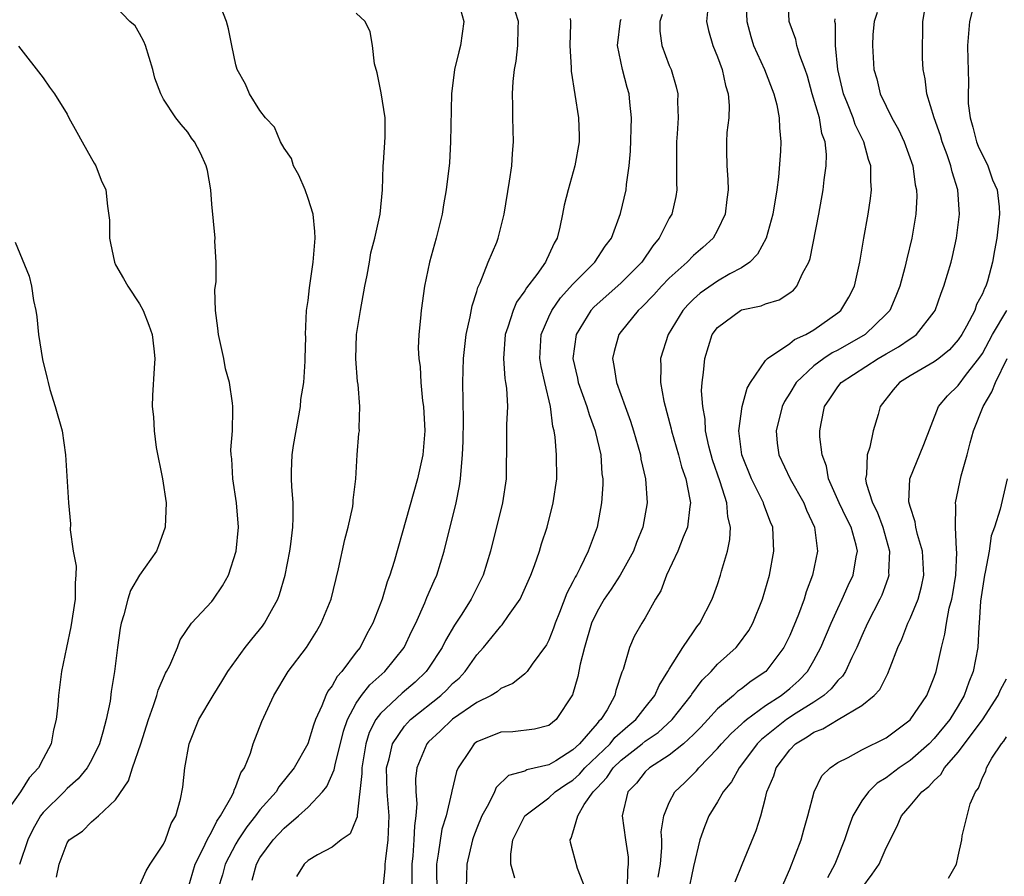
# Model space of a CAD drawing. Units: inches. Extents: x 2568000 to 2571000, y 1545000 to 1548000.
# Drawn here: x 2568607 to 2568689, y 1547274 to 1547345 of the extents above; entities that cross this region are included whole.
import ezdxf

# ---------------------------------------------------------------- set-up
doc = ezdxf.new("R2010")
doc.units = ezdxf.units.IN
doc.header["$MEASUREMENT"] = 0
doc.layers.add('LD25681545_2ft', color=31, linetype='Continuous')

msp = doc.modelspace()

# ---------------------------------------------------------------- linework, layer by layer
at = {"layer": 'LD25681545_2ft'}
for points, elevation in [([(2568667.361, 1547347), (2568667.446, 1547345), (2568667.761, 1547343.761), (2568668.005, 1547343), (2568668.918, 1547341), (2568669.682, 1547339), (2568669.921, 1547338.079), (2568670.127, 1547337), (2568670.152, 1547336.152), (2568670.271, 1547335), (2568670.238, 1547334.238), (2568670.073, 1547332.073), (2568669.927, 1547331), (2568669.608, 1547329), (2568669.047, 1547327), (2568668.337, 1547325.663), (2568667.681, 1547325), (2568667, 1547324.54), (2568666.031, 1547324.031), (2568665, 1547323.438), (2568663.564, 1547322.436), (2568663, 1547321.925), (2568662.536, 1547321.464), (2568662.128, 1547321), (2568660.915, 1547319), (2568660.258, 1547317), (2568660.299, 1547316.299), (2568660.258, 1547315), (2568660.538, 1547313.462), (2568661.162, 1547311.162), (2568661.191, 1547311), (2568661.755, 1547309), (2568662.004, 1547308.004), (2568662.36, 1547307), (2568662.711, 1547305.289), (2568662.747, 1547305), (2568662.695, 1547304.695), (2568662.514, 1547303), (2568662.144, 1547302.144), (2568661.706, 1547301), (2568660.772, 1547299), (2568660.296, 1547297.704), (2568659.858, 1547297), (2568659, 1547295.47), (2568658.709, 1547295), (2568658.093, 1547293.907), (2568657.68, 1547293), (2568657.154, 1547291.154), (2568657.06, 1547290.94), (2568656.571, 1547289.429), (2568656.474, 1547289), (2568655.826, 1547287.826), (2568655.304, 1547287), (2568655.141, 1547286.859), (2568655, 1547286.679), (2568653.547, 1547285), (2568653, 1547284.48), (2568651.57, 1547283.57), (2568651, 1547283.233), (2568649.174, 1547282.826), (2568649, 1547282.726), (2568647.633, 1547282.367), (2568646.628, 1547281.372), (2568646.473, 1547281), (2568645.978, 1547279.978), (2568645.429, 1547279), (2568645, 1547277.971), (2568644.728, 1547277.272), (2568644.64, 1547277), (2568644.196, 1547275), (2568644.129, 1547273)], 7624), ([(2568648.17, 1547273.83), (2568647.838, 1547275), (2568647.827, 1547275.827), (2568648.002, 1547277), (2568649, 1547279.013), (2568651, 1547280.503), (2568651.533, 1547281), (2568652.399, 1547281.601), (2568653, 1547281.981), (2568653.536, 1547282.464), (2568653.982, 1547283), (2568656.074, 1547285), (2568656.481, 1547285.519), (2568657.551, 1547286.449), (2568658.226, 1547287), (2568659, 1547288.003), (2568659.801, 1547289), (2568660.152, 1547289.848), (2568660.89, 1547291), (2568661, 1547291.2), (2568662.115, 1547293), (2568663, 1547294.301), (2568663.296, 1547294.704), (2568663.539, 1547295), (2568664.571, 1547297), (2568665, 1547298.222), (2568665.25, 1547299), (2568665.332, 1547299.332), (2568665.822, 1547301), (2568666.031, 1547301.969), (2568666.075, 1547303), (2568665.853, 1547303.853), (2568665.786, 1547305), (2568665.233, 1547306.767), (2568664.581, 1547308.581), (2568664.275, 1547309.725), (2568663.999, 1547311), (2568663.973, 1547311.973), (2568663.775, 1547313), (2568663.685, 1547314.316), (2568663.741, 1547315), (2568663.849, 1547315.849), (2568663.942, 1547317), (2568664.571, 1547319), (2568665, 1547319.585), (2568666.921, 1547321), (2568667, 1547321.038), (2568668.625, 1547321.375), (2568669, 1547321.543), (2568670.119, 1547321.882), (2568671, 1547322.463), (2568671.312, 1547322.688), (2568671.593, 1547323), (2568672.061, 1547324.061), (2568672.585, 1547325), (2568672.694, 1547325.306), (2568673.418, 1547329), (2568673.775, 1547331), (2568673.856, 1547331.856), (2568674.02, 1547333), (2568674.047, 1547333.953), (2568673.936, 1547335), (2568673.681, 1547335.681), (2568673.462, 1547337), (2568672.874, 1547339), (2568672.465, 1547340.465), (2568672.284, 1547341), (2568671.835, 1547342.165), (2568671.6, 1547343), (2568671.509, 1547343.509), (2568670.95, 1547345), (2568670.881, 1547347)], 7626), ([(2568610.095, 1547273.906), (2568610.309, 1547275), (2568611, 1547276.767), (2568611.166, 1547277), (2568612.253, 1547277.747), (2568613, 1547278.497), (2568613.598, 1547279), (2568615, 1547280.337), (2568616.081, 1547281.919), (2568616.424, 1547283), (2568617.107, 1547285), (2568617.734, 1547287), (2568618.161, 1547288.161), (2568618.422, 1547289), (2568618.541, 1547289.459), (2568619.153, 1547290.847), (2568619.246, 1547291), (2568619.501, 1547291.501), (2568620.142, 1547293), (2568620.38, 1547293.62), (2568621.327, 1547295), (2568623, 1547296.819), (2568623.148, 1547297), (2568623.899, 1547298.101), (2568624.387, 1547299), (2568625.027, 1547301), (2568625.205, 1547303), (2568625.064, 1547305), (2568624.75, 1547307), (2568624.659, 1547308.659), (2568624.61, 1547309), (2568624.59, 1547309.41), (2568624.709, 1547311), (2568624.754, 1547312.754), (2568624.746, 1547313), (2568624.717, 1547313.283), (2568624.466, 1547315), (2568624.15, 1547316.15), (2568623.993, 1547317), (2568623.548, 1547319), (2568623.512, 1547319.512), (2568623.301, 1547321), (2568623.263, 1547322.737), (2568623.356, 1547323.356), (2568623.356, 1547325), (2568623.259, 1547326.741), (2568623.277, 1547327), (2568623, 1547329.831), (2568622.909, 1547331), (2568622.631, 1547332.631), (2568622.522, 1547333), (2568622.054, 1547334.054), (2568621.554, 1547335), (2568621.314, 1547335.314), (2568621, 1547335.803), (2568620.447, 1547336.447), (2568620.002, 1547337), (2568619, 1547338.554), (2568618.754, 1547339), (2568618.282, 1547340.282), (2568618.107, 1547341), (2568617.481, 1547343), (2568617.348, 1547343.348), (2568617, 1547344.007), (2568616.627, 1547344.627), (2568616.204, 1547345), (2568615, 1547346.234)], 7606), ([(2568617, 1547273.19), (2568617.556, 1547274.443), (2568617.888, 1547275), (2568619, 1547276.649), (2568619.165, 1547277), (2568619.625, 1547278.375), (2568620.008, 1547279), (2568620.39, 1547280.39), (2568620.607, 1547281.393), (2568620.762, 1547283), (2568621.125, 1547285), (2568621.934, 1547287), (2568623.1, 1547289), (2568623.841, 1547290.159), (2568624.345, 1547291), (2568625.785, 1547293), (2568626.315, 1547293.685), (2568627.223, 1547294.777), (2568627.381, 1547295), (2568627.812, 1547295.812), (2568628.475, 1547297), (2568628.611, 1547297.389), (2568629.098, 1547299), (2568629.48, 1547301), (2568629.566, 1547301.566), (2568629.729, 1547303), (2568629.771, 1547303.771), (2568629.752, 1547305), (2568629.644, 1547306.356), (2568629.611, 1547307), (2568629.612, 1547307.612), (2568629.682, 1547309), (2568629.786, 1547309.786), (2568630.368, 1547313), (2568630.407, 1547313.593), (2568630.632, 1547315), (2568630.768, 1547316.768), (2568630.759, 1547317), (2568630.802, 1547318.802), (2568630.783, 1547319), (2568630.877, 1547321), (2568631, 1547321.816), (2568631.115, 1547322.885), (2568631.421, 1547325), (2568631.578, 1547327), (2568631.554, 1547327.554), (2568631.406, 1547329), (2568631, 1547330.305), (2568630.75, 1547331), (2568630.235, 1547332.235), (2568629.779, 1547333), (2568629.612, 1547333.612), (2568629, 1547334.484), (2568628.693, 1547335), (2568628.216, 1547336.216), (2568627.474, 1547337), (2568627, 1547337.592), (2568626.123, 1547339), (2568625.797, 1547339.797), (2568625.112, 1547341), (2568625, 1547341.404), (2568624.653, 1547343), (2568624.383, 1547344.383), (2568624.209, 1547345), (2568623.719, 1547346.281)], 7608), ([(2568643.512, 1547346.487), (2568643.946, 1547345), (2568643.664, 1547343), (2568643.519, 1547342.481), (2568643.15, 1547341), (2568642.904, 1547339), (2568642.835, 1547335), (2568642.743, 1547333.257), (2568642.48, 1547331), (2568642.24, 1547329.759), (2568642.133, 1547329), (2568641.641, 1547327), (2568641.09, 1547325), (2568640.656, 1547323), (2568640.383, 1547321), (2568640.342, 1547320.342), (2568640.206, 1547319), (2568640.147, 1547317.853), (2568640.19, 1547317), (2568640.304, 1547316.304), (2568640.364, 1547315), (2568640.513, 1547313.487), (2568640.591, 1547313), (2568640.682, 1547311), (2568640.515, 1547309), (2568640.083, 1547307), (2568638.144, 1547300.144), (2568637.786, 1547299), (2568637.559, 1547298.441), (2568637.149, 1547297), (2568636.374, 1547295), (2568635.88, 1547294.12), (2568635.314, 1547293), (2568635, 1547292.601), (2568633.804, 1547291), (2568633.411, 1547290.589), (2568633, 1547289.802), (2568632.643, 1547289.357), (2568632.475, 1547289), (2568632.151, 1547288.151), (2568631.614, 1547287), (2568631.454, 1547286.546), (2568630.968, 1547285), (2568629.853, 1547283), (2568628.58, 1547281.42), (2568628.334, 1547281), (2568627, 1547279.5), (2568626.639, 1547279), (2568625.911, 1547278.089), (2568625.181, 1547277), (2568625, 1547276.687), (2568624.12, 1547275), (2568623.883, 1547274.117), (2568623.539, 1547273)], 7612), ([(2568621.025, 1547273), (2568621.631, 1547275), (2568622.295, 1547276.295), (2568622.614, 1547277), (2568623, 1547277.697), (2568623.423, 1547278.577), (2568623.734, 1547279), (2568624.688, 1547280.688), (2568624.825, 1547281), (2568624.85, 1547281.15), (2568625, 1547281.444), (2568625.411, 1547282.589), (2568625.706, 1547283), (2568626.203, 1547284.203), (2568626.447, 1547285), (2568627.162, 1547286.838), (2568628.144, 1547289), (2568629.341, 1547291), (2568630.854, 1547293), (2568631.691, 1547294.309), (2568632.092, 1547295), (2568632.907, 1547297), (2568633.529, 1547299.529), (2568634.043, 1547301.957), (2568634.337, 1547303), (2568634.711, 1547304.711), (2568634.755, 1547305), (2568634.755, 1547305.245), (2568634.955, 1547307), (2568635.082, 1547309), (2568635.224, 1547310.776), (2568635.258, 1547311), (2568635.238, 1547311.238), (2568635.287, 1547313), (2568635.159, 1547314.841), (2568635.102, 1547315.102), (2568634.975, 1547316.975), (2568635.031, 1547319), (2568635.341, 1547321), (2568635.724, 1547323), (2568635.915, 1547323.915), (2568636.101, 1547325), (2568636.216, 1547325.784), (2568636.538, 1547327), (2568636.989, 1547328.989), (2568637.187, 1547331), (2568637.233, 1547333), (2568637.263, 1547333.263), (2568637.393, 1547335.393), (2568637.408, 1547337), (2568637.076, 1547339.076), (2568636.724, 1547340.724), (2568636.524, 1547341.476), (2568636.36, 1547343), (2568636.141, 1547344.141), (2568635.744, 1547345), (2568635, 1547345.688)], 7610), ([(2568626.339, 1547273.661), (2568626.703, 1547275), (2568627, 1547275.514), (2568628.086, 1547277), (2568629, 1547277.986), (2568630.212, 1547279), (2568631, 1547279.74), (2568632.201, 1547281), (2568632.552, 1547281.448), (2568633.172, 1547282.827), (2568633.24, 1547283.24), (2568633.95, 1547286.05), (2568634.27, 1547287), (2568635, 1547288.369), (2568635.428, 1547289), (2568636.115, 1547289.885), (2568637.374, 1547291), (2568638.978, 1547293), (2568639.624, 1547294.376), (2568639.936, 1547295), (2568640.694, 1547296.694), (2568640.864, 1547297.136), (2568641.464, 1547298.536), (2568641.679, 1547299), (2568642.305, 1547301), (2568643.292, 1547305), (2568643.585, 1547306.415), (2568643.668, 1547307), (2568643.7, 1547307.7), (2568643.834, 1547309), (2568643.872, 1547310.128), (2568643.908, 1547311.908), (2568643.86, 1547315), (2568643.898, 1547317), (2568644.135, 1547319), (2568644.468, 1547320.467), (2568644.617, 1547321.383), (2568645, 1547322.565), (2568645.093, 1547322.907), (2568645.278, 1547323.278), (2568645.968, 1547325), (2568646.673, 1547326.673), (2568646.797, 1547327), (2568647.277, 1547329), (2568647.725, 1547331.725), (2568647.911, 1547333), (2568647.971, 1547334.029), (2568648.072, 1547335), (2568648.014, 1547337), (2568648.01, 1547337.99), (2568647.962, 1547339), (2568648.023, 1547340.023), (2568648.133, 1547341), (2568648.284, 1547341.715), (2568648.426, 1547343), (2568648.442, 1547344.442), (2568648.48, 1547345), (2568648.234, 1547345.766)], 7614), ([(2568652.76, 1547345.24), (2568652.797, 1547345), (2568652.8, 1547344.8), (2568652.736, 1547343), (2568652.859, 1547341.142), (2568652.862, 1547340.862), (2568653.465, 1547337), (2568653.505, 1547335.505), (2568653.504, 1547335), (2568653.165, 1547333), (2568652.586, 1547331), (2568652.265, 1547329.735), (2568652.134, 1547329), (2568651.912, 1547327.912), (2568651.677, 1547327), (2568651.424, 1547326.576), (2568651, 1547325.613), (2568650.792, 1547325.208), (2568650.706, 1547325), (2568649.984, 1547323.984), (2568649.133, 1547322.867), (2568649, 1547322.632), (2568648.307, 1547321.693), (2568648.018, 1547321), (2568647.596, 1547319.596), (2568647.379, 1547319), (2568647.223, 1547317), (2568647.342, 1547315.343), (2568647.407, 1547315), (2568647.47, 1547314.53), (2568647.552, 1547313), (2568647.481, 1547311.481), (2568647.487, 1547310.513), (2568647.447, 1547307), (2568647.144, 1547305), (2568646.139, 1547301), (2568645.53, 1547299), (2568644.549, 1547297), (2568643.77, 1547295.77), (2568643.153, 1547294.847), (2568642.415, 1547293.585), (2568642.139, 1547293), (2568641, 1547291.264), (2568640.813, 1547291), (2568639.878, 1547290.122), (2568638.809, 1547289.191), (2568637, 1547287.509), (2568636.623, 1547287), (2568636.078, 1547285.922), (2568635.805, 1547285), (2568635.453, 1547283), (2568635.465, 1547282.535), (2568635.067, 1547279.067), (2568635.07, 1547278.93), (2568635, 1547278.717), (2568634.492, 1547277.508), (2568633.757, 1547277), (2568633, 1547276.41), (2568631.774, 1547275.774), (2568631, 1547275.307), (2568630.676, 1547275), (2568630.024, 1547273.976)], 7616), ([(2568637.243, 1547273), (2568637.404, 1547274.596), (2568637.402, 1547275), (2568637.442, 1547275.442), (2568637.644, 1547277), (2568637.727, 1547279), (2568637.57, 1547281), (2568637.524, 1547283), (2568637.731, 1547283.731), (2568638.014, 1547285), (2568639, 1547286.451), (2568639.254, 1547286.746), (2568639.505, 1547287), (2568642.014, 1547289), (2568642.525, 1547289.475), (2568643, 1547289.989), (2568643.543, 1547290.457), (2568644.031, 1547291), (2568645, 1547292.371), (2568645.566, 1547293), (2568647, 1547294.751), (2568647.131, 1547294.869), (2568647.655, 1547295.655), (2568648.602, 1547297), (2568648.735, 1547297.265), (2568649.497, 1547299), (2568649.796, 1547299.796), (2568650.215, 1547301), (2568650.391, 1547301.609), (2568650.846, 1547303), (2568651.361, 1547305), (2568651.648, 1547307), (2568651.641, 1547309), (2568651.533, 1547310.467), (2568651.449, 1547311), (2568651.339, 1547311.339), (2568651.14, 1547313), (2568650.649, 1547315), (2568650.345, 1547316.345), (2568650.245, 1547317), (2568650.366, 1547319), (2568651, 1547320.467), (2568651.248, 1547321), (2568651.968, 1547322.032), (2568653, 1547323.188), (2568654.811, 1547325), (2568655.675, 1547326.326), (2568656.189, 1547327), (2568656.958, 1547329.042), (2568657.409, 1547331), (2568657.45, 1547331.45), (2568657.675, 1547333), (2568657.786, 1547334.214), (2568657.861, 1547337), (2568657.718, 1547338.282), (2568657.656, 1547339), (2568657.508, 1547339.507), (2568657.114, 1547341), (2568656.708, 1547343), (2568656.937, 1547345.063), (2568657, 1547345.201)], 7618), ([(2568660.419, 1547345.581), (2568660.209, 1547345), (2568660.206, 1547344.206), (2568660.367, 1547343), (2568661, 1547341.341), (2568661.149, 1547341), (2568661.574, 1547339.574), (2568661.712, 1547339), (2568661.686, 1547338.314), (2568661.726, 1547337), (2568661.654, 1547335.654), (2568661.59, 1547335), (2568661.604, 1547333), (2568661.585, 1547331.585), (2568661.623, 1547331), (2568661.54, 1547330.46), (2568661.2, 1547329), (2568661, 1547328.652), (2568660.168, 1547327), (2568659.64, 1547326.36), (2568658.709, 1547325), (2568657, 1547323.295), (2568654.731, 1547321.269), (2568654.491, 1547321), (2568653.267, 1547319), (2568652.991, 1547317), (2568653.368, 1547315.368), (2568653.433, 1547315), (2568654.157, 1547313), (2568654.336, 1547312.336), (2568654.846, 1547311), (2568654.865, 1547310.865), (2568655.303, 1547309), (2568655.408, 1547307.408), (2568655.47, 1547307), (2568655.474, 1547306.526), (2568655.372, 1547305), (2568655.001, 1547303), (2568654.274, 1547301), (2568653.609, 1547299.609), (2568653.286, 1547299), (2568653.173, 1547298.827), (2568653, 1547298.441), (2568652.502, 1547297.498), (2568651.893, 1547295.893), (2568651.519, 1547295), (2568651.391, 1547294.609), (2568651, 1547293.61), (2568650.793, 1547293.207), (2568649.609, 1547291.609), (2568649.187, 1547291), (2568649, 1547290.811), (2568647.998, 1547290.002), (2568647, 1547289.592), (2568646.699, 1547289.301), (2568646.206, 1547289), (2568645, 1547288.409), (2568643, 1547287.038), (2568641.958, 1547286.042), (2568641, 1547285.157), (2568640.855, 1547285), (2568640.025, 1547283), (2568639.926, 1547282.075), (2568639.935, 1547281), (2568640.021, 1547280.021), (2568639.952, 1547279), (2568639.83, 1547278.17), (2568639.79, 1547277), (2568639.684, 1547275.684), (2568639.608, 1547275), (2568639.627, 1547273)], 7620), ([(2568664.181, 1547345.819), (2568664.09, 1547345), (2568664.257, 1547344.257), (2568664.602, 1547343), (2568665, 1547342.054), (2568665.387, 1547341), (2568665.673, 1547339.673), (2568665.901, 1547339), (2568665.969, 1547338.03), (2568665.932, 1547337), (2568665.782, 1547335.782), (2568665.74, 1547335), (2568665.738, 1547334.262), (2568665.765, 1547333), (2568665.869, 1547331.869), (2568665.88, 1547331), (2568665.779, 1547330.221), (2568665.648, 1547329), (2568665, 1547327.649), (2568664.641, 1547327), (2568663.782, 1547326.218), (2568663, 1547325.554), (2568662.475, 1547325), (2568661, 1547323.672), (2568660.362, 1547323), (2568659.724, 1547322.276), (2568658.727, 1547321.273), (2568658.407, 1547321), (2568657, 1547319.249), (2568656.809, 1547319), (2568656.409, 1547317.591), (2568656.274, 1547317), (2568656.406, 1547316.406), (2568656.6, 1547315), (2568657.326, 1547313), (2568657.788, 1547311.788), (2568658.034, 1547311), (2568658.596, 1547309), (2568658.646, 1547308.646), (2568659.019, 1547307), (2568659.17, 1547305), (2568658.81, 1547303), (2568658.278, 1547301.722), (2568658.022, 1547301), (2568656.929, 1547299), (2568656.167, 1547297.833), (2568655.598, 1547297), (2568655, 1547295.989), (2568654.545, 1547295), (2568653.956, 1547293), (2568653.609, 1547291.609), (2568653.414, 1547290.586), (2568652.954, 1547289.046), (2568651.606, 1547287), (2568651, 1547286.512), (2568649.805, 1547286.195), (2568648.004, 1547285.996), (2568647, 1547285.959), (2568645, 1547285.153), (2568644.801, 1547285), (2568644.436, 1547284.436), (2568643.451, 1547283), (2568643.314, 1547282.686), (2568642.93, 1547281.07), (2568642.914, 1547280.914), (2568642.454, 1547279), (2568642.114, 1547277.887), (2568641.814, 1547275.814), (2568641.665, 1547275), (2568641.652, 1547274.348), (2568641.68, 1547273)], 7622), ([(2568654.003, 1547273), (2568653.367, 1547274.633), (2568653, 1547276.07), (2568652.799, 1547276.798), (2568652.765, 1547277), (2568652.857, 1547277.143), (2568653, 1547277.584), (2568653.404, 1547279), (2568653.936, 1547279.936), (2568654.669, 1547281), (2568654.843, 1547281.157), (2568655, 1547281.346), (2568655.815, 1547282.185), (2568656.347, 1547283), (2568657, 1547283.626), (2568658.757, 1547285), (2568659, 1547285.205), (2568660.062, 1547285.938), (2568661.238, 1547287), (2568662.814, 1547289), (2568662.879, 1547289.121), (2568663.724, 1547290.276), (2568664.463, 1547291), (2568665, 1547291.604), (2568666.55, 1547293), (2568666.759, 1547293.241), (2568667.594, 1547294.406), (2568667.938, 1547295), (2568668.748, 1547297), (2568669.311, 1547299), (2568669.684, 1547301), (2568669.641, 1547301.641), (2568669.594, 1547303), (2568669.416, 1547303.415), (2568668.864, 1547304.865), (2568668.832, 1547305), (2568667.833, 1547307), (2568667.027, 1547309), (2568666.761, 1547311), (2568667.038, 1547313), (2568667.471, 1547314.529), (2568667.751, 1547315), (2568669, 1547316.826), (2568669.15, 1547317), (2568671, 1547318.253), (2568671.411, 1547318.589), (2568672.331, 1547319), (2568673, 1547319.384), (2568675, 1547320.797), (2568675.245, 1547321), (2568675.899, 1547322.102), (2568676.369, 1547323), (2568676.836, 1547325), (2568677.153, 1547327), (2568677.504, 1547329), (2568677.712, 1547330.289), (2568677.794, 1547331), (2568677.729, 1547331.729), (2568677.729, 1547333), (2568677.532, 1547333.531), (2568677.151, 1547335), (2568676.449, 1547336.449), (2568676.275, 1547337), (2568675.811, 1547338.189), (2568675.476, 1547339), (2568675.011, 1547341), (2568674.8, 1547343), (2568674.79, 1547344.79), (2568674.755, 1547345), (2568674.776, 1547345.224)], 7628), ([(2568678.26, 1547345.74), (2568678.006, 1547345), (2568677.915, 1547343.915), (2568677.864, 1547343), (2568677.995, 1547341), (2568678.225, 1547340.225), (2568678.519, 1547339), (2568679, 1547337.975), (2568679.483, 1547337), (2568680.031, 1547336.031), (2568680.504, 1547335), (2568681.213, 1547333), (2568681.433, 1547331.433), (2568681.533, 1547331), (2568681.548, 1547330.452), (2568681.485, 1547329), (2568681.15, 1547327), (2568680.722, 1547325.278), (2568680.568, 1547324.568), (2568680.155, 1547323), (2568679.828, 1547322.172), (2568679.307, 1547321), (2568679, 1547320.671), (2568677.255, 1547319), (2568675, 1547317.695), (2568674.54, 1547317.46), (2568673.836, 1547317), (2568673, 1547316.382), (2568671.523, 1547315), (2568671, 1547314.121), (2568670.568, 1547313.432), (2568670.37, 1547313), (2568669.866, 1547311), (2568669.97, 1547309.97), (2568670.089, 1547309), (2568671.028, 1547307), (2568672.168, 1547305), (2568672.399, 1547304.399), (2568673.047, 1547303), (2568673.307, 1547301), (2568672.906, 1547299), (2568672.377, 1547297.623), (2568672.205, 1547297), (2568671.743, 1547295.742), (2568671, 1547293.975), (2568670.526, 1547293), (2568669.01, 1547291), (2568667.801, 1547290.199), (2568667, 1547289.558), (2568666.671, 1547289.329), (2568666.324, 1547289), (2568665, 1547287.887), (2568664.203, 1547287), (2568663.621, 1547286.379), (2568663, 1547285.756), (2568662.177, 1547285), (2568661, 1547284.052), (2568659.348, 1547283), (2568659, 1547282.673), (2568658.268, 1547281.732), (2568657.562, 1547281), (2568657.095, 1547279), (2568657.354, 1547277), (2568657.57, 1547275.57), (2568657.584, 1547275), (2568657.517, 1547274.483), (2568657.497, 1547273)], 7630), ([(2568660.085, 1547273.915), (2568660.255, 1547275), (2568660.38, 1547276.38), (2568660.366, 1547277), (2568660.329, 1547277.671), (2568660.537, 1547279), (2568661, 1547280.11), (2568661.458, 1547281), (2568662.251, 1547281.749), (2568663.254, 1547282.746), (2568663.447, 1547283), (2568665, 1547284.594), (2568665.341, 1547285), (2568666.145, 1547285.855), (2568667, 1547286.629), (2568667.183, 1547286.817), (2568667.411, 1547287), (2568669, 1547288.168), (2568670.277, 1547289), (2568671, 1547289.593), (2568671.75, 1547290.25), (2568672.475, 1547291), (2568673, 1547291.906), (2568673.586, 1547293), (2568674.431, 1547295), (2568675, 1547296.237), (2568675.371, 1547297), (2568675.863, 1547298.137), (2568676.268, 1547299), (2568676.525, 1547300.525), (2568676.619, 1547301), (2568676.517, 1547301.483), (2568676.106, 1547303), (2568675.724, 1547303.724), (2568675.115, 1547305), (2568674.234, 1547307), (2568674.066, 1547308.066), (2568673.692, 1547309), (2568673.502, 1547310.498), (2568673.499, 1547311), (2568673.602, 1547311.602), (2568673.877, 1547313), (2568674.345, 1547313.655), (2568675, 1547314.641), (2568675.281, 1547315), (2568678.352, 1547317), (2568679, 1547317.388), (2568680.036, 1547317.964), (2568681, 1547318.639), (2568681.233, 1547318.768), (2568681.525, 1547319), (2568683, 1547320.888), (2568683.07, 1547321), (2568683.576, 1547322.424), (2568683.815, 1547323), (2568684.409, 1547325), (2568684.527, 1547325.473), (2568684.86, 1547327), (2568685.094, 1547329), (2568684.964, 1547331), (2568684.498, 1547332.498), (2568684.395, 1547333), (2568684.085, 1547333.915), (2568683.672, 1547335), (2568683.516, 1547335.516), (2568683.004, 1547337), (2568682.393, 1547339), (2568682.247, 1547340.247), (2568682.091, 1547341), (2568682.038, 1547341.962), (2568682.022, 1547343), (2568682.059, 1547344.059), (2568682.066, 1547345), (2568682.2, 1547345.799)], 7632), ([(2568686.156, 1547345.844), (2568685.926, 1547345), (2568685.777, 1547343), (2568685.784, 1547341.784), (2568685.825, 1547341), (2568685.858, 1547339.858), (2568685.824, 1547339), (2568685.824, 1547338.176), (2568685.976, 1547337), (2568686.215, 1547336.215), (2568686.525, 1547335), (2568686.653, 1547334.653), (2568687.446, 1547333), (2568687.856, 1547331.856), (2568688.243, 1547331), (2568688.385, 1547329.614), (2568688.435, 1547329), (2568688.211, 1547327), (2568688.016, 1547325.984), (2568687.857, 1547325), (2568687.424, 1547323.424), (2568687.283, 1547323), (2568687.177, 1547322.823), (2568687, 1547322.372), (2568686.527, 1547321.473), (2568686.365, 1547321), (2568685.694, 1547319.694), (2568685.301, 1547319), (2568685, 1547318.55), (2568684.268, 1547317.732), (2568683.373, 1547317), (2568683, 1547316.714), (2568681, 1547315.548), (2568680.117, 1547315), (2568679.604, 1547314.396), (2568678.52, 1547313), (2568678.349, 1547312.349), (2568677.943, 1547311), (2568677.646, 1547309.646), (2568677.436, 1547309), (2568677.371, 1547307.371), (2568677.294, 1547307), (2568677.36, 1547306.64), (2568677.888, 1547305), (2568678.267, 1547304.267), (2568678.733, 1547303), (2568679.281, 1547301), (2568679.215, 1547299.215), (2568679.229, 1547299), (2568679.183, 1547298.818), (2568679, 1547298.347), (2568678.651, 1547297.348), (2568678.493, 1547297), (2568677.468, 1547295), (2568677, 1547293.966), (2568676.584, 1547293), (2568676.165, 1547292.165), (2568675.633, 1547291), (2568675.389, 1547290.611), (2568675, 1547290.255), (2568674.444, 1547289.556), (2568673.831, 1547289), (2568673, 1547288.452), (2568671.538, 1547287.538), (2568670.72, 1547287), (2568668.649, 1547285.351), (2568668.307, 1547285), (2568667, 1547283.254), (2568666.789, 1547283), (2568666.159, 1547281.841), (2568665.47, 1547281), (2568665, 1547280.175), (2568664.27, 1547279), (2568663.911, 1547278.089), (2568663.523, 1547277), (2568663, 1547274.791), (2568662.529, 1547272.529)], 7634), ([(2568606.939, 1547342.939), (2568609, 1547340.329), (2568609.532, 1547339.531), (2568609.928, 1547339), (2568611, 1547337.29), (2568611.124, 1547337), (2568611.803, 1547335.803), (2568612.222, 1547335), (2568613, 1547333.626), (2568613.216, 1547333.215), (2568613.367, 1547333), (2568613.81, 1547331.81), (2568614.203, 1547331), (2568614.338, 1547329.662), (2568614.498, 1547328.498), (2568614.492, 1547327), (2568614.594, 1547326.594), (2568614.907, 1547325), (2568615, 1547324.792), (2568615.658, 1547323.657), (2568616.014, 1547323), (2568617, 1547321.548), (2568617.294, 1547321), (2568617.766, 1547319.766), (2568618.037, 1547319), (2568618.191, 1547317.809), (2568618.27, 1547317), (2568618.207, 1547316.207), (2568618.08, 1547313.92), (2568618.052, 1547313), (2568618.158, 1547312.158), (2568618.2, 1547311), (2568618.391, 1547309.609), (2568618.896, 1547307), (2568619.198, 1547305), (2568619.137, 1547303), (2568619.108, 1547302.892), (2568618.572, 1547301.428), (2568618.395, 1547301), (2568617, 1547299.008), (2568616.261, 1547297.739), (2568616.027, 1547297), (2568615.693, 1547295.693), (2568615.471, 1547295), (2568615.395, 1547294.605), (2568615.174, 1547293), (2568614.932, 1547291), (2568614.654, 1547289.346), (2568614.545, 1547288.545), (2568614.224, 1547287), (2568613.949, 1547285.949), (2568613.674, 1547285), (2568613, 1547283.632), (2568612.648, 1547283), (2568611.91, 1547282.09), (2568611, 1547281.289), (2568610.731, 1547281), (2568609, 1547279.292), (2568608.775, 1547279), (2568608.126, 1547277.874), (2568607.712, 1547277), (2568607.034, 1547274.966)], 7604), ([(2568606.677, 1547326.677), (2568607.833, 1547323.833), (2568608.022, 1547323), (2568608.189, 1547321.811), (2568608.383, 1547321), (2568608.47, 1547320.47), (2568608.606, 1547319), (2568608.928, 1547316.928), (2568609.335, 1547315.335), (2568609.404, 1547315), (2568609.561, 1547314.439), (2568610.002, 1547313), (2568610.562, 1547311), (2568610.857, 1547309), (2568611.091, 1547305), (2568611.254, 1547303.254), (2568611.234, 1547302.766), (2568611.493, 1547301), (2568611.742, 1547299.742), (2568611.708, 1547299), (2568611.638, 1547298.363), (2568611.661, 1547297), (2568611.295, 1547294.704), (2568610.918, 1547293), (2568610.513, 1547291), (2568610.257, 1547289), (2568610.203, 1547288.203), (2568610.07, 1547287), (2568609.849, 1547286.15), (2568609.663, 1547285), (2568609, 1547283.755), (2568608.618, 1547283), (2568607.822, 1547282.178), (2568607.113, 1547281), (2568605.703, 1547279)], 7602), ([(2568666.483, 1547273.517), (2568667.047, 1547274.953), (2568668.211, 1547277.789), (2568668.598, 1547279), (2568669, 1547280.503), (2568669.113, 1547281), (2568669.682, 1547282.318), (2568669.878, 1547283), (2568671, 1547284.504), (2568671.486, 1547285), (2568672.442, 1547285.558), (2568673, 1547285.948), (2568673.761, 1547286.239), (2568675.021, 1547287.021), (2568677, 1547288.169), (2568678.026, 1547289), (2568678.493, 1547289.507), (2568679, 1547290.563), (2568679.162, 1547290.838), (2568679.344, 1547291.344), (2568679.989, 1547293), (2568680.32, 1547293.68), (2568680.815, 1547295), (2568681, 1547295.396), (2568681.66, 1547297), (2568681.942, 1547298.057), (2568682.134, 1547299), (2568682.021, 1547301), (2568681.61, 1547302.39), (2568681.471, 1547303), (2568681.421, 1547303.421), (2568681, 1547304.7), (2568680.901, 1547305.099), (2568680.967, 1547307), (2568682.148, 1547309.852), (2568683.368, 1547313), (2568684.109, 1547313.891), (2568685, 1547314.758), (2568685.688, 1547315.688), (2568686.722, 1547317), (2568687, 1547317.424), (2568687.847, 1547319), (2568689.022, 1547321)], 7636), ([(2568670.332, 1547273), (2568671, 1547274.58), (2568671.955, 1547277), (2568672.163, 1547277.837), (2568672.492, 1547279), (2568673.025, 1547281), (2568673.665, 1547282.335), (2568674.351, 1547283), (2568675, 1547283.441), (2568675.844, 1547283.844), (2568677, 1547284.492), (2568679, 1547285.492), (2568681, 1547286.971), (2568682.381, 1547289), (2568683, 1547290.534), (2568683.159, 1547291), (2568683.607, 1547293), (2568683.895, 1547294.105), (2568684.023, 1547295), (2568684.255, 1547296.255), (2568684.454, 1547297), (2568684.537, 1547297.463), (2568684.795, 1547299), (2568684.893, 1547300.893), (2568684.86, 1547301.14), (2568684.762, 1547303), (2568684.799, 1547304.8), (2568684.771, 1547305), (2568685.25, 1547307.25), (2568685.749, 1547309), (2568685.987, 1547309.987), (2568686.264, 1547311), (2568687.075, 1547313), (2568687.782, 1547314.218), (2568688.089, 1547315), (2568689.066, 1547317)], 7638), ([(2568689.066, 1547307), (2568688.486, 1547304.487), (2568688.008, 1547303), (2568687.744, 1547302.256), (2568687.56, 1547301), (2568687.239, 1547299.239), (2568687.182, 1547299), (2568686.853, 1547296.853), (2568686.74, 1547295), (2568686.7, 1547294.7), (2568686.636, 1547293), (2568686.251, 1547291), (2568685.878, 1547290.122), (2568685.501, 1547289), (2568685, 1547288.145), (2568684.298, 1547287), (2568683, 1547285.424), (2568682.582, 1547285), (2568681, 1547283.602), (2568680.09, 1547283), (2568679, 1547282.172), (2568678.278, 1547281.722), (2568677.54, 1547281), (2568677, 1547280.248), (2568676.247, 1547279), (2568675.898, 1547278.102), (2568675.54, 1547277), (2568674.741, 1547275), (2568674.142, 1547273.858)], 7640), ([(2568676.992, 1547273.008), (2568677.836, 1547274.164), (2568678.419, 1547275), (2568679, 1547276.34), (2568679.906, 1547278.094), (2568680.289, 1547279), (2568681, 1547279.826), (2568681.973, 1547281), (2568682.548, 1547281.451), (2568683, 1547281.945), (2568683.547, 1547282.453), (2568683.862, 1547283), (2568685, 1547284.298), (2568687.017, 1547286.983), (2568688.315, 1547289), (2568688.516, 1547289.484), (2568689, 1547290.389)], 7642), ([(2568684.182, 1547273.818), (2568684.846, 1547275), (2568685, 1547275.646), (2568685.289, 1547277), (2568685.338, 1547277.338), (2568685.999, 1547279.998), (2568686.427, 1547281), (2568686.684, 1547281.316), (2568687, 1547282.197), (2568687.281, 1547282.719), (2568687.344, 1547283), (2568687.799, 1547283.799), (2568688.596, 1547285), (2568688.782, 1547285.218), (2568689, 1547285.574)], 7644)]:
    msp.add_lwpolyline(points, dxfattribs=dict(at, elevation=elevation))

doc.saveas('drawing.dxf')
